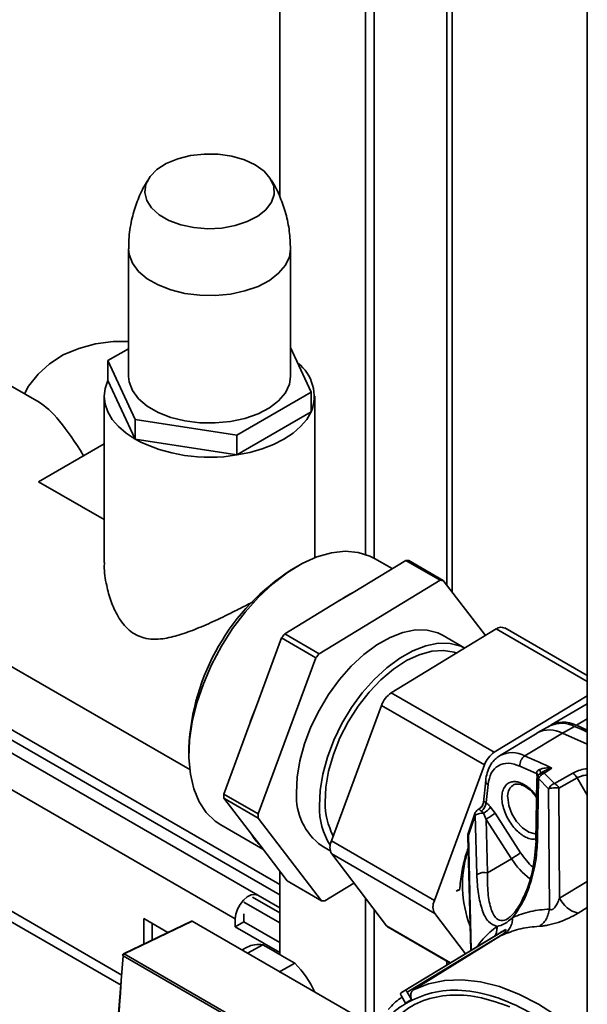
# Paper-space layout 'Blatt2' of a CAD drawing. Units: millimetres. Extents: x 0 to 4200, y 0 to 2970.
# Drawn here: x 3637 to 3707, y 793 to 914 of the extents above; entities that cross this region are included whole.
import ezdxf

# ---------------------------------------------------------------- set-up
doc = ezdxf.new("R2010")
doc.units = ezdxf.units.MM

psp = doc.layouts.new('Blatt2')

# ---------------------------------------------------------------- linework, layer by layer
at = {"color": 7, "linetype": 'Continuous', "lineweight": 35, "ltscale": 10}
for p, q in [((3668.83, 892.6), (3668.83, 1201.17)), ((3679.43, 1195.05), (3679.43, 848.37)), ((3680.49, 1194.43), (3680.49, 847.9)), ((3690.15, 843.7), (3690.15, 1188.86)), ((3706.83, 1105.54), (3706.83, 739.32)), ((3650.16, 886.1), (3650.16, 870.35)), ((3670.16, 870.35), (3670.16, 886.1)), ((3650.16, 873.77), (3647.61, 872.3)), ((3672.72, 868.41), (3670.16, 873.92)), ((3639.12, 867.16), (3629.5, 872.72)), ((3647.61, 872.3), (3650.97, 865.05)), ((3647.61, 869.85), (3647.61, 872.3)), ((3647.61, 869.85), (3650.97, 862.6)), ((3647.16, 867.9), (3647.16, 847.36)), ((3663.53, 863.11), (3672.72, 868.41)), ((3672.72, 865.96), (3672.72, 868.41)), ((3673.16, 847.95), (3673.16, 867.9)), ((3650.97, 865.05), (3663.53, 863.11)), ((3650.97, 862.6), (3650.97, 865.05)), ((3663.53, 860.66), (3672.72, 865.96)), ((3650.97, 862.6), (3663.53, 860.66)), ((3663.53, 860.66), (3663.53, 863.11)), ((3639.05, 857.35), (3647.16, 862.03)), ((3647.16, 852.66), (3639.05, 857.35)), ((3682.73, 846.61), (3680.55, 847.86)), ((3666.12, 806.27), (3594.89, 847.39)), ((3614.5, 846.74), (3657.72, 821.78)), ((3671.05, 846.92), (3670.35, 846.51)), ((3677.9, 843.67), (3684.4, 847.62)), ((3688.64, 845.17), (3684.4, 847.62)), ((3684.79, 847.6), (3689.04, 845.15)), ((3673.69, 836.09), (3688.64, 845.17)), ((3689.04, 845.15), (3694.25, 838.34)), ((3675.95, 842.49), (3677.9, 843.67)), ((3669.45, 838.54), (3675.95, 842.49)), ((3706.83, 833.39), (3696.63, 839.28)), ((3665.96, 829.65), (3669.07, 838.04)), ((3673.31, 835.59), (3669.07, 838.04)), ((3669.45, 838.54), (3673.69, 836.09)), ((3695.59, 839.16), (3682.62, 831.27)), ((3691.72, 836.8), (3689.02, 838.36)), ((3666.18, 816.3), (3673.31, 835.59)), ((3682.62, 831.27), (3695.34, 823.92)), ((3706.83, 830.9), (3695.34, 823.92)), ((3665.04, 827.14), (3665.96, 829.65)), ((3681.41, 829.72), (3675.22, 812.97)), ((3694.14, 822.37), (3681.41, 829.72)), ((3706.83, 829.89), (3702.37, 827.31)), ((3661.93, 818.75), (3665.04, 827.14)), ((3702.22, 827.18), (3700.72, 826.35)), ((3705.27, 827.11), (3703.78, 826.28)), ((3705.48, 827.26), (3706.83, 826.66)), ((3700.62, 826.3), (3696, 823.5)), ((3703.78, 826.28), (3699.11, 823.48)), ((3703.78, 826.28), (3706.83, 824.92)), ((3657.62, 824.47), (3657.62, 823.65)), ((3696, 823.5), (3695.83, 823.36)), ((3695.85, 823.4), (3696, 823.5)), ((3694.14, 822.37), (3687.95, 805.62)), ((3698.5, 822.22), (3700.57, 821.3)), ((3701.44, 821.57), (3701.13, 821.35)), ((3701.23, 821.41), (3701.45, 821.55)), ((3701.52, 821.33), (3702.47, 821.98)), ((3701.52, 821.33), (3702.78, 820.07)), ((3702.78, 820.07), (3705.03, 821.35)), ((3694.28, 820.45), (3694, 817.73)), ((3694.32, 817.7), (3694.57, 819.95)), ((3697.67, 819.87), (3697.62, 819.84)), ((3700.61, 820.5), (3700.49, 812.99)), ((3700.79, 820.67), (3700.69, 813.15)), ((3700.79, 820.67), (3702.06, 819.41)), ((3703.33, 819.5), (3705.58, 820.78)), ((3661.93, 818.75), (3666.18, 816.3)), ((3702.16, 804.56), (3702.06, 819.41)), ((3703.33, 819.5), (3703.4, 805.91)), ((3666.19, 815.79), (3661.95, 818.24)), ((3665.34, 813.8), (3661.95, 818.24)), ((3692.95, 816.38), (3692.12, 813.89)), ((3692.15, 813.69), (3692.97, 816.15)), ((3693.18, 808.82), (3692.97, 816.15)), ((3693.59, 817.02), (3693.35, 816.87)), ((3693.66, 817.05), (3693.59, 817)), ((3694.03, 816.39), (3694.32, 815.64)), ((3694.89, 817.16), (3695.44, 816.39)), ((3695.44, 816.39), (3698.59, 811.52)), ((3661.55, 814.95), (3666.76, 811.95)), ((3674, 805.58), (3666.19, 815.79)), ((3694.51, 809.04), (3694.32, 815.64)), ((3694.32, 815.64), (3697.47, 810.77)), ((3666.36, 812.47), (3665.34, 813.8)), ((3675.22, 812.97), (3687.95, 805.62)), ((3692.08, 813.5), (3692.44, 799.44)), ((3669.76, 808.03), (3666.36, 812.47)), ((3674.02, 812.37), (3675.08, 811.76)), ((3687.98, 804.01), (3675.26, 811.36)), ((3675.26, 811.36), (3682.04, 802.49)), ((3697.47, 810.77), (3694.51, 809.04)), ((3668.83, 798.94), (3668.83, 809.25)), ((3669.76, 808.03), (3674, 805.58)), ((3678.01, 807.76), (3674.4, 805.56)), ((3691.05, 806.92), (3690.77, 806.87)), ((3668.83, 802.87), (3664.41, 805.42)), ((3668.83, 804.09), (3665.47, 806.03)), ((3666.12, 806.27), (3668.83, 804.71)), ((3679.43, 805.9), (3679.43, 790.92)), ((3680.49, 804.51), (3680.49, 791.49)), ((3687.98, 804.01), (3691.79, 799.04)), ((3657.93, 803.06), (3649.54, 799.03)), ((3658.03, 803.05), (3649.64, 799.02)), ((3655.01, 801.66), (3652.03, 803.38)), ((3652.03, 803.38), (3652.03, 800.23)), ((3653.09, 800.74), (3653.09, 802.76)), ((3706.83, 774.88), (3658.03, 803.05)), ((3663.35, 803.34), (3663.35, 802.36)), ((3664.41, 802.97), (3663.35, 802.36)), ((3664.41, 803.95), (3664.41, 802.97)), ((3664.41, 802.97), (3668.83, 800.42)), ((3697.57, 803.85), (3697.08, 803.45)), ((3663.35, 802.36), (3668.83, 799.19)), ((3682.25, 802.31), (3689.9, 797.89)), ((3696.19, 801.71), (3683.86, 794.24)), ((3696.76, 802.03), (3684.3, 794.49)), ((3696.76, 802.03), (3696.17, 801.69)), ((3696.47, 801.5), (3684.6, 794.31)), ((3696.12, 801.23), (3685.37, 794.57)), ((3696.47, 801.5), (3696.12, 801.23)), ((3696.53, 801.42), (3696.12, 801.23)), ((3664.8, 799.84), (3664.18, 799.5)), ((3666.74, 800.15), (3664.86, 799.11)), ((3666.74, 800.15), (3667.78, 799.55)), ((3669.66, 798.46), (3667.78, 799.55)), ((3649.49, 798.79), (3699.16, 770.11)), ((3649.64, 799.02), (3699.3, 770.35)), ((3669.66, 798.46), (3670.71, 797.86)), ((3668.73, 796.75), (3670.71, 797.86)), ((3683.83, 794.22), (3684.3, 794.49)), ((3684.6, 794.31), (3685.13, 793.38)), ((3684.37, 792.94), (3683.83, 793.87)), ((3685.13, 793.38), (3684.37, 792.94))]:
    psp.add_line(p, q, dxfattribs=at)
at = {"color": 1, "linetype": 'Continuous', "lineweight": 35, "ltscale": 10}
for p, q in [((3689.47, 1189.25), (3689.47, 844.58)), ((3668.83, 807.6), (3593.76, 850.94)), ((3594.3, 849.32), (3668.83, 806.3)), ((3663.35, 803.34), (3594.69, 842.97)), ((3706.83, 832.67), (3695.59, 839.16)), ((3649.33, 796.4), (3591.22, 829.95)), ((3590.33, 829.16), (3649.25, 795.14)), ((3706.83, 828.05), (3705.48, 827.26)), ((3705.58, 820.78), (3706.83, 818.61)), ((3694.01, 817.72), (3694.02, 817.8)), ((3693.59, 817), (3693.45, 816.9)), ((3692.15, 813.69), (3692.5, 799.47)), ((3703.4, 805.91), (3706.83, 807.97)), ((3705.69, 804.04), (3706.83, 804.73)), ((3682.04, 802.49), (3689.95, 797.93)), ((3689.47, 798.14), (3689.47, 797.64))]:
    psp.add_line(p, q, dxfattribs=at)
at = {"color": 7, "linetype": 'Continuous', "lineweight": 35, "ltscale": 10, "flags": 128}
for points in [[(3665.82, 896.48), (3664.47, 897.11), (3662.92, 897.55), (3661.24, 897.79), (3659.52, 897.82), (3657.82, 897.63), (3656.23, 897.24), (3654.82, 896.66), (3653.67, 895.91), (3652.82, 895.04), (3652.31, 894.09), (3652.17, 893.09), (3652.4, 892.1), (3653, 891.17), (3653.93, 890.32), (3655.15, 889.62), (3656.61, 889.08), (3658.23, 888.74), (3659.95, 888.6), (3661.67, 888.68), (3663.33, 888.98), (3664.83, 889.47), (3666.12, 890.13), (3667.13, 890.94), (3667.81, 891.86), (3668.14, 892.84), (3668.09, 893.84), (3667.67, 894.81), (3666.91, 895.71), (3665.82, 896.48)], [(3637.3, 868.21), (3637.82, 869.13), (3638.98, 870.62), (3640.41, 871.92), (3642.1, 873), (3644, 873.82), (3646.07, 874.38), (3648.25, 874.65), (3650.16, 874.66)], [(3647.61, 869.85), (3647.28, 868.88), (3647.16, 867.9), (3647.28, 866.93), (3647.61, 865.96), (3648.15, 865.03), (3648.91, 864.15), (3649.85, 863.34), (3650.97, 862.6)], [(3650.16, 870.35), (3650.24, 869.67), (3650.64, 868.6), (3651.39, 867.59), (3652.45, 866.68), (3653.8, 865.9), (3655.37, 865.29), (3657.12, 864.86), (3658.98, 864.62), (3660.88, 864.6), (3662.75, 864.78), (3664.53, 865.16), (3666.16, 865.73), (3667.56, 866.47), (3668.7, 867.35), (3669.53, 868.34), (3670.03, 869.4), (3670.16, 870.35)], [(3663.53, 860.66), (3665.14, 860.97), (3666.66, 861.41), (3668.08, 861.95), (3669.36, 862.6), (3670.48, 863.34), (3671.42, 864.15), (3672.18, 865.03), (3672.72, 865.96)], [(3680.55, 847.86), (3679.96, 848.16), (3678.51, 848.62), (3676.92, 848.75), (3675.22, 848.56), (3673.44, 848.05), (3671.62, 847.23), (3669.78, 846.12), (3667.98, 844.73), (3666.22, 843.09), (3664.56, 841.24), (3663.02, 839.2), (3661.63, 837.02), (3660.41, 834.73), (3659.4, 832.39), (3658.59, 830.02), (3658.03, 827.68), (3657.7, 825.4), (3657.62, 823.24), (3657.8, 821.24), (3658.22, 819.42), (3658.88, 817.82), (3659.76, 816.48), (3660.86, 815.42), (3661.55, 814.95)], [(3670.92, 818.92), (3671, 820.84), (3671.33, 822.87), (3671.89, 824.95), (3672.69, 827.05), (3673.69, 829.1), (3674.87, 831.07), (3676.21, 832.9), (3677.67, 834.56), (3679.23, 836), (3680.83, 837.19), (3682.46, 838.11), (3684.06, 838.72), (3685.6, 839.03), (3687.05, 839.01), (3688.37, 838.67), (3689.02, 838.36)], [(3673.74, 817.29), (3673.83, 819.21), (3674.15, 821.23), (3674.72, 823.32), (3675.51, 825.41), (3676.51, 827.47), (3677.7, 829.44), (3679.04, 831.27), (3680.5, 832.93), (3682.05, 834.37), (3683.66, 835.56), (3685.29, 836.47), (3686.89, 837.09), (3688.43, 837.39), (3689.88, 837.38), (3691.19, 837.04), (3691.71, 836.8)], [(3674.45, 817.72), (3674.54, 819.61), (3674.88, 821.6), (3675.46, 823.65), (3676.28, 825.7), (3677.3, 827.7), (3678.51, 829.6), (3679.87, 831.34), (3681.34, 832.89), (3682.9, 834.2), (3684.49, 835.24), (3686.07, 835.98), (3687.61, 836.41), (3689.07, 836.51), (3690.4, 836.27), (3690.69, 836.17)], [(3666.12, 806.27), (3665.74, 806.37), (3665.29, 806.3), (3664.81, 806.05), (3664.35, 805.65), (3663.94, 805.13), (3663.62, 804.54), (3663.42, 803.92), (3663.35, 803.34)], [(3682.25, 802.31), (3682.15, 802.38), (3682.04, 802.49)]]:
    psp.add_lwpolyline(points, dxfattribs=at)
at = {"color": 1, "linetype": 'Continuous', "lineweight": 35, "ltscale": 10, "flags": 128}
for points in [[(3650.16, 886.1), (3650.24, 885.41), (3650.64, 884.34), (3651.39, 883.33), (3652.45, 882.42), (3653.8, 881.65), (3655.37, 881.03), (3657.12, 880.6), (3658.98, 880.37), (3660.88, 880.34), (3662.75, 880.52), (3664.53, 880.91), (3666.16, 881.48), (3667.56, 882.22), (3668.7, 883.09), (3669.53, 884.08), (3670.03, 885.14), (3670.16, 886.1)], [(3697, 818.33), (3697.13, 817.35), (3697.51, 816.33), (3698.09, 815.37), (3698.82, 814.58), (3699.61, 814.05), (3700.38, 813.83), (3700.52, 813.83)], [(3700.69, 813.15), (3700.59, 813.11), (3700.52, 813.05), (3700.5, 812.99), (3700.49, 812.99)], [(3685.37, 794.57), (3687.22, 795.32), (3689.23, 795.74), (3691.38, 795.82), (3693.64, 795.56), (3695.98, 794.97), (3698.38, 794.04), (3700.8, 792.79), (3703.23, 791.23), (3705.63, 789.39), (3706.83, 788.35)]]:
    psp.add_lwpolyline(points, dxfattribs=at)
at = {"color": 7, "linetype": 'Continuous', "lineweight": 35, "ltscale": 100}
for centre, radius, start, end in [((3667.89, 867.88), 5.2, 338.3402, 52.512), ((3660.14, 880.32), 19.96, 242.6428, 279.7711), ((3684.15, 838.57), 9.05, 85.9143, 88.4229), ((3685.18, 823.25), 27.59, 122.5339, 177.4715), ((3688.39, 836.12), 9.05, 85.9143, 88.4229), ((3686.57, 827.21), 18.61, 117.7774, 124.7977), ((3696.21, 838.39), 0.98, 64.4698, 128.848), ((3697.32, 816.46), 35.55, 141.6096, 142.6175), ((3701.56, 814.01), 35.55, 141.6096, 142.6175), ((3684.34, 828.68), 3.11, 123.7094, 160.5176), ((3693.85, 817.92), 30.26, 157.1726, 162.2489), ((3703.9, 824.4), 3.26, 61.1985, 124.9239), ((3703.67, 824.07), 3.43, 62.2702, 115.0217), ((3622.21, 636.9), 207.56, 65.9372, 66.4098), ((3702.18, 823.33), 3.36, 61.6515, 117.6609), ((3697.07, 821.33), 3.11, 123.7094, 160.5176), ((3699.9, 822.32), 1.4, 124.2169, 184.1985), ((3615.41, 631.82), 209.14, 65.4002, 66.4079), ((3704.32, 820.1), 1.43, 28.035, 60.2641), ((3681.59, 818.95), 19.66, 180.5763, 182.0725), ((3678.39, 818.45), 7.49, 176.4251, 234.299), ((3683.22, 817.65), 8.77, 179.5476, 207.5742), ((3692.65, 817.94), 1.69, 310.4995, 351.6142), ((3685.83, 816.5), 19.66, 180.5763, 182.0725), ((3682.55, 817.09), 8.81, 178.721, 211.9224), ((3693.88, 816.02), 1, 124.1619, 161.0824), ((3691.94, 819.58), 3.82, 303.278, 320.65), ((3688.74, 825.22), 11.08, 300.2009, 307.1884), ((3671.7, 817.61), 7.41, 210.9433, 223.9205), ((3676.8, 812.2), 1.76, 154.0635, 208.5853), ((3691.89, 820.35), 11.08, 300.2009, 307.1884), ((3694.15, 807.1), 1.98, 79.3367, 119.258), ((3689.61, 810.73), 4.08, 284.4528, 290.6204), ((3674.65, 814.61), 9.05, 265.9143, 268.4229), ((3689.53, 804.85), 1.76, 154.0635, 208.5853), ((3706.63, 807.52), 3.61, 206.487, 254.848), ((3666.22, 797.14), 3.05, 80.2783, 117.7203), ((3649.63, 798.85), 0.2, 115.6733, 175.4222), ((3649.8, 798.76), 0.308, 121.2077, 174.293), ((3661.16, 788.58), 13.31, 25.4871, 44.2045)]:
    psp.add_arc(centre, radius, start, end, dxfattribs=at)
at = {"color": 1, "linetype": 'Continuous', "lineweight": 35, "ltscale": 100}
for centre, radius, start, end in [((3697.54, 820.57), 3.31, 61.6515, 117.6609), ((3700.38, 820.81), 0.528, 32.6814, 68.3127), ((3694.85, 820.45), 0.577, 180.0536, 240.0023), ((3698.66, 818.53), 1.67, 128.4241, 186.6953), ((3705.31, 807.51), 13.9, 163.1003, 200.9234), ((3705.11, 815.55), 9.01, 212.0421, 233.5078), ((3649.52, 798.87), 0.0908, 181.6815, 249.2262), ((3649.58, 798.94), 0.096, 52.4678, 110.9288)]:
    psp.add_arc(centre, radius, start, end, dxfattribs=at)
at = {"color": 7, "linetype": 'Continuous', "lineweight": 35, "ltscale": 100}
for centre, major_axis, ratio, start_param, end_param in [((3646.02, 845.86), (-8.51, 21.59), 0.222078, 5.370321, 6.01087), ((3658.03, 802.89), (-0.1, 0.174), 0.576284, 5.498819, 6.239638)]:
    psp.add_ellipse(centre, major_axis=major_axis, ratio=ratio, start_param=start_param, end_param=end_param, dxfattribs=at)
at = {"color": 7, "linetype": 'Continuous', "lineweight": 35, "ltscale": 10}
for points, knots in [([(3652.67, 894.78), (3652.48, 894.48), (3651.91, 893.61), (3651.2, 891.98), (3650.55, 889.87), (3650.2, 887.89), (3650.2, 886.6), (3650.2, 886.1)], [0, 0, 0, 0, 0.117398, 0.347062, 0.580029, 0.839913, 1, 1, 1, 1]), ([(3670.16, 886.11), (3670.13, 886.83), (3670.08, 888.3), (3669.64, 890.44), (3668.93, 892.46), (3668.25, 893.94), (3667.74, 894.67), (3667.62, 894.84)], [0, 0, 0, 0, 0.233362, 0.473528, 0.705875, 0.929892, 1, 1, 1, 1]), ([(3647.19, 847.36), (3647.18, 847.24), (3647.12, 846.3), (3647.39, 844.66), (3647.95, 842.53), (3648.84, 840.59), (3650.17, 838.88), (3652.13, 837.85), (3654.27, 837.85), (3656.45, 838.38), (3658.62, 839.18), (3660.92, 840.19), (3663.08, 841.25), (3664.66, 842.06), (3665.4, 842.45), (3665.6, 842.56)], [0, 0, 0, 0, 0.014748, 0.11087, 0.188249, 0.267295, 0.3551, 0.443672, 0.546073, 0.633086, 0.722383, 0.814761, 0.909835, 0.97619, 1, 1, 1, 1]), ([(3695.83, 823.36), (3695.66, 823.24), (3695.26, 822.94), (3694.8, 822.26), (3694.43, 821.42), (3694.33, 820.76), (3694.28, 820.45)], [0, 0, 0, 0, 0.208949, 0.483653, 0.748644, 1, 1, 1, 1]), ([(3698.5, 822.22), (3698.02, 822.38), (3697.04, 822.7), (3695.8, 822.36), (3694.88, 821.45), (3694.67, 820.44), (3694.57, 819.95)], [0, 0, 0, 0, 0.242978, 0.5, 0.757022, 1, 1, 1, 1]), ([(3700.57, 821.3), (3700.57, 821.35), (3700.58, 821.45), (3700.65, 821.59), (3700.77, 821.71), (3700.87, 821.76), (3700.93, 821.79)], [0, 0, 0, 0, 0.225041, 0.461886, 0.718437, 1, 1, 1, 1]), ([(3701.04, 821.31), (3700.98, 821.26), (3700.85, 821.16), (3700.71, 820.95), (3700.62, 820.72), (3700.61, 820.57), (3700.61, 820.5)], [0, 0, 0, 0, 0.26105, 0.519385, 0.76711, 1, 1, 1, 1]), ([(3701.52, 821.33), (3701.45, 821.3), (3701.29, 821.24), (3701.08, 821.08), (3700.91, 820.89), (3700.83, 820.74), (3700.79, 820.67)], [0, 0, 0, 0, 0.2457919, 0.4999985, 0.7542059, 1, 1, 1, 1]), ([(3700.93, 821.79), (3701.16, 821.87), (3701.64, 822.02), (3702.18, 821.99), (3702.47, 821.98)], [0, 0, 0, 0, 0.481974, 1, 1, 1, 1]), ([(3697.64, 819.83), (3697.66, 819.85), (3697.8, 819.99), (3698.14, 820.03), (3698.75, 819.92), (3699.44, 819.54), (3700.09, 818.99), (3700.43, 818.51), (3700.57, 818.32)], [0, 0, 0, 0, 0.038912, 0.263896, 0.453389, 0.656041, 0.856924, 1, 1, 1, 1]), ([(3702.06, 819.41), (3702.1, 819.48), (3702.18, 819.63), (3702.35, 819.82), (3702.56, 819.98), (3702.71, 820.04), (3702.78, 820.07)], [0, 0, 0, 0, 0.245901, 0.500001, 0.7541, 1, 1, 1, 1]), ([(3702.78, 820.07), (3702.83, 820.04), (3702.93, 819.98), (3703.08, 819.85), (3703.22, 819.69), (3703.3, 819.56), (3703.33, 819.5)], [0, 0, 0, 0, 0.246966, 0.499999, 0.753033, 1, 1, 1, 1]), ([(3702.06, 819.41), (3702.14, 819.44), (3702.3, 819.49), (3702.64, 819.53), (3703.01, 819.54), (3703.23, 819.51), (3703.33, 819.5)], [0, 0, 0, 0, 0.2419808, 0.5, 0.7580193, 1, 1, 1, 1]), ([(3693.45, 816.9), (3693.53, 816.95), (3693.69, 817.05), (3693.87, 817.27), (3693.99, 817.53), (3694.01, 817.71), (3694.02, 817.8)], [0, 0, 0, 0, 0.245016, 0.5, 0.754984, 1, 1, 1, 1]), ([(3693.99, 817.73), (3693.98, 817.65), (3693.95, 817.51), (3693.85, 817.31), (3693.72, 817.14), (3693.61, 817.05), (3693.56, 817.01)], [0, 0, 0, 0, 0.258135, 0.514795, 0.763794, 1, 1, 1, 1]), ([(3694.02, 817.8), (3694.03, 817.81), (3694.05, 817.83), (3694.12, 817.81), (3694.21, 817.77), (3694.29, 817.72), (3694.32, 817.7)], [0, 0, 0, 0, 0.281564, 0.538124, 0.775011, 1, 1, 1, 1]), ([(3694.32, 817.7), (3694.42, 817.62), (3694.62, 817.47), (3694.8, 817.26), (3694.89, 817.16)], [0, 0, 0, 0, 0.5, 1, 1, 1, 1]), ([(3693.45, 816.9), (3693.48, 816.87), (3693.52, 816.83), (3693.63, 816.74), (3693.71, 816.69), (3693.75, 816.66)], [0, 0, 0, 0, 0.498917, 0.719682, 1, 1, 1, 1]), ([(3694.03, 816.39), (3693.99, 816.44), (3693.9, 816.54), (3693.8, 816.62), (3693.75, 816.66)], [0, 0, 0, 0, 0.500001, 1, 1, 1, 1]), ([(3692.12, 813.88), (3692.1, 813.82), (3692.07, 813.69), (3692.07, 813.57), (3692.08, 813.5)], [0, 0, 0, 0, 0.480417, 1, 1, 1, 1]), ([(3700.69, 813.15), (3700.64, 812.28), (3700.54, 810.53), (3699.9, 807.88), (3698.94, 805.35), (3698.06, 804.13), (3697.62, 803.52)], [0, 0, 0, 0, 0.249243, 0.498733, 0.748864, 1, 1, 1, 1]), ([(3700.5, 812.97), (3700.41, 811.82), (3700.25, 809.66), (3699.5, 807.16), (3698.95, 806.04), (3698.82, 805.78)], [0, 0, 0, 0, 0.465563, 0.874592, 1, 1, 1, 1]), ([(3692.11, 812.06), (3692.02, 811.8), (3691.67, 810.79), (3691.28, 809.04), (3691.13, 807.63), (3691.05, 806.92)], [0, 0, 0, 0, 0.14843, 0.569411, 1, 1, 1, 1]), ([(3695.69, 802.41), (3695.31, 802.55), (3694.55, 802.82), (3693.82, 804.37), (3693.33, 806.37), (3693.23, 808.01), (3693.18, 808.82)], [0, 0, 0, 0, 0.25106, 0.501287, 0.75077, 1, 1, 1, 1]), ([(3698.82, 805.78), (3698.77, 805.65), (3698.55, 805.17), (3698.11, 804.49), (3697.57, 803.8), (3697.24, 803.55), (3697.08, 803.43)], [0, 0, 0, 0, 0.111867, 0.43813, 0.733734, 1, 1, 1, 1]), ([(3702.16, 804.56), (3702.2, 804.53), (3702.26, 804.49), (3702.36, 804.47), (3702.44, 804.48), (3702.52, 804.51), (3702.64, 804.58), (3702.88, 804.8), (3703.16, 805.27), (3703.31, 805.68), (3703.4, 805.91)], [0, 0, 0, 0, 0.095579, 0.137677, 0.177871, 0.218472, 0.261865, 0.363121, 0.63989, 1, 1, 1, 1]), ([(3697.62, 803.52), (3698.33, 803.8), (3699.75, 804.36), (3701.36, 804.49), (3702.16, 804.56)], [0, 0, 0, 0, 0.500001, 1, 1, 1, 1]), ([(3700.91, 802.43), (3701.06, 802.54), (3701.38, 802.77), (3701.75, 803.28), (3702.03, 803.89), (3702.12, 804.34), (3702.16, 804.56)], [0, 0, 0, 0, 0.246559, 0.499993, 0.753432, 1, 1, 1, 1]), ([(3700.91, 802.43), (3701.06, 802.44), (3701.36, 802.46), (3701.93, 802.56), (3702.56, 802.71), (3703.46, 802.98), (3704.59, 803.42), (3705.32, 803.83), (3705.69, 804.04)], [0, 0, 0, 0, 0.11929, 0.239419, 0.361535, 0.486201, 0.740543, 1, 1, 1, 1]), ([(3695.69, 802.41), (3696, 802.49), (3696.62, 802.65), (3697.28, 803.23), (3697.62, 803.52)], [0, 0, 0, 0, 0.499942, 1, 1, 1, 1]), ([(3697.62, 803.52), (3697.6, 803.3), (3697.56, 802.86), (3697.33, 802.27), (3697, 801.77), (3696.69, 801.54), (3696.53, 801.42)], [0, 0, 0, 0, 0.246564, 0.500001, 0.753437, 1, 1, 1, 1]), ([(3696.47, 801.5), (3696.56, 801.6), (3696.71, 801.76), (3696.79, 801.95), (3696.79, 802.02), (3696.78, 802.03), (3696.77, 802.03), (3696.76, 802.03)], [0, 0, 0, 0, 0.511142, 0.759283, 0.891081, 0.94788, 1, 1, 1, 1]), ([(3696.53, 801.42), (3697.22, 801.69), (3698.59, 802.23), (3700.13, 802.36), (3700.91, 802.43)], [0, 0, 0, 0, 0.5, 1, 1, 1, 1]), ([(3647.25, 703.38), (3647.04, 711.12), (3646.61, 726.61), (3646.87, 750.33), (3647.73, 774.35), (3648.9, 790.64), (3649.49, 798.79)], [0, 0, 0, 0, 0.2499997, 0.5, 0.7500003, 1, 1, 1, 1]), ([(3647.88, 774.42), (3647.88, 774.48), (3648.18, 782.49), (3648.84, 790.67), (3649.49, 798.79)], [0, 0, 0, 0, 0.006629, 1, 1, 1, 1]), ([(3684.6, 794.31), (3684.57, 794.34), (3684.54, 794.39), (3684.49, 794.44), (3684.45, 794.47), (3684.4, 794.49), (3684.35, 794.5), (3684.32, 794.49), (3684.3, 794.49)], [0, 0, 0, 0, 0.239656, 0.368327, 0.499998, 0.628672, 0.760344, 1, 1, 1, 1]), ([(3685.37, 794.57), (3685.29, 794.51), (3685.14, 794.38), (3685.02, 794.08), (3685, 793.73), (3685.09, 793.5), (3685.13, 793.38)], [0, 0, 0, 0, 0.246686, 0.495565, 0.746662, 1, 1, 1, 1]), ([(3683.96, 793.66), (3683.88, 793.61), (3683.27, 793.22), (3682.7, 792.71), (3682.29, 792.19), (3682.28, 792.17)], [0, 0, 0, 0, 0.129717, 0.97795, 1, 1, 1, 1]), ([(3683.83, 794.22), (3683.81, 794.2), (3683.79, 794.18), (3683.77, 794.13), (3683.77, 794.08), (3683.77, 794.03), (3683.79, 793.96), (3683.82, 793.9), (3683.83, 793.87)], [0, 0, 0, 0, 0.239656, 0.368328, 0.499999, 0.628673, 0.760344, 1, 1, 1, 1])]:
    psp.add_open_spline(points, degree=3, knots=knots, dxfattribs=at)
at = {"color": 1, "linetype": 'Continuous', "lineweight": 35, "ltscale": 10}
for points, knots in [([(3700.67, 820.81), (3700.66, 820.85), (3700.6, 821.02), (3700.58, 821.18), (3700.57, 821.3)], [0, 0, 0, 0, 0.237831, 1, 1, 1, 1]), ([(3701.04, 821.33), (3701.05, 821.36), (3701.07, 821.43), (3701.03, 821.59), (3700.96, 821.73), (3700.93, 821.79)], [0, 0, 0, 0, 0.278366, 0.646376, 1, 1, 1, 1]), ([(3701.04, 821.3), (3701.05, 821.31), (3701.1, 821.36), (3701.22, 821.38), (3701.37, 821.38), (3701.47, 821.35), (3701.52, 821.33)], [0, 0, 0, 0, 0.1095779, 0.431726, 0.7297443, 1, 1, 1, 1]), ([(3701.45, 821.55), (3701.52, 821.59), (3701.83, 821.8), (3702.19, 821.9), (3702.47, 821.98)], [0, 0, 0, 0, 0.217793, 1, 1, 1, 1]), ([(3705.03, 821.35), (3705.27, 821.46), (3705.73, 821.68), (3706.38, 821.85), (3706.75, 821.89), (3706.83, 821.9)], [0, 0, 0, 0, 0.440041, 0.880899, 1, 1, 1, 1]), ([(3705.58, 820.78), (3705.76, 820.85), (3706.12, 821.02), (3706.58, 821.1), (3706.82, 821.1), (3706.83, 821.1)], [0, 0, 0, 0, 0.469636, 0.97287, 1, 1, 1, 1]), ([(3700.5, 813.22), (3700.26, 813.2), (3699.86, 813.16), (3699.2, 813.44), (3698.63, 813.79), (3698.04, 814.31), (3697.49, 814.96), (3697, 815.73), (3696.6, 816.59), (3696.34, 817.48), (3696.25, 818.34), (3696.34, 819.1), (3696.6, 819.7), (3697, 820.1), (3697.49, 820.3), (3698.04, 820.31), (3698.63, 820.15), (3699.2, 819.85), (3699.89, 819.34), (3700.31, 818.81), (3700.58, 818.48)], [0, 0, 0, 0, 0.069566, 0.116308, 0.164939, 0.215456, 0.26786, 0.322149, 0.378322, 0.436379, 0.496319, 0.556259, 0.614317, 0.670492, 0.724783, 0.777189, 0.827709, 0.876342, 0.923087, 1, 1, 1, 1]), ([(3700.61, 820.5), (3700.62, 820.53), (3700.63, 820.59), (3700.74, 820.64), (3700.79, 820.67)], [0, 0, 0, 0, 0.469536, 1, 1, 1, 1]), ([(3692.97, 816.15), (3692.95, 816.19), (3692.91, 816.26), (3692.93, 816.32), (3692.94, 816.35)], [0, 0, 0, 0, 0.567974, 1, 1, 1, 1]), ([(3693.45, 816.9), (3693.41, 816.89), (3693.36, 816.89), (3693.33, 816.85), (3693.32, 816.85)], [0, 0, 0, 0, 0.859728, 1, 1, 1, 1]), ([(3692.13, 813.89), (3692.12, 813.86), (3692.09, 813.8), (3692.13, 813.73), (3692.15, 813.69)], [0, 0, 0, 0, 0.458433, 1, 1, 1, 1]), ([(3692.09, 813.5), (3692.08, 813.52), (3692.04, 813.58), (3692.11, 813.64), (3692.15, 813.69)], [0, 0, 0, 0, 0.324514, 1, 1, 1, 1]), ([(3698.59, 811.52), (3698.84, 811.18), (3699.3, 810.54), (3699.84, 809.93), (3700.12, 809.75), (3700.13, 809.75)], [0, 0, 0, 0, 0.52216, 0.987822, 1, 1, 1, 1]), ([(3697.08, 803.45), (3697.04, 803.41), (3696.76, 803.18), (3696.28, 803.1), (3695.72, 803.25), (3695.28, 803.75), (3694.84, 804.74), (3694.5, 806.45), (3694.51, 808.18), (3694.51, 809.04)], [0, 0, 0, 0, 0.0213854, 0.1400981, 0.2600221, 0.3812822, 0.5041639, 0.7514502, 1, 1, 1, 1]), ([(3693.21, 799.9), (3693.45, 800.24), (3694.17, 801.23), (3695.08, 801.94), (3695.69, 802.41)], [0, 0, 0, 0, 0.341737, 1, 1, 1, 1]), ([(3695.46, 801.27), (3695.53, 801.43), (3695.67, 801.79), (3695.68, 802.2), (3695.69, 802.41)], [0, 0, 0, 0, 0.478472, 1, 1, 1, 1]), ([(3682.09, 790.85), (3682.09, 790.85), (3682.76, 791.91), (3684.75, 793.19), (3687.98, 794.5), (3691.77, 794.63), (3695.86, 793.71), (3700.11, 791.71), (3703.84, 789.24), (3706.01, 787.14), (3706.83, 786.34)], [0, 0, 0, 0, 0.000191, 0.151401, 0.302611, 0.45382, 0.60503, 0.75624, 0.90745, 1, 1, 1, 1]), ([(3682.2, 789.9), (3682.82, 790.6), (3684.16, 792.16), (3686.92, 793.51), (3690.18, 794.07), (3693.66, 793.77), (3696.07, 792.9), (3697.25, 792.47)], [0, 0, 0, 0, 0.1785696, 0.3925675, 0.6029001, 0.806265, 1, 1, 1, 1])]:
    psp.add_open_spline(points, degree=3, knots=knots, dxfattribs=at)
at = {"color": 7, "linetype": 'Continuous', "lineweight": 35, "ltscale": 10}
psp.add_open_spline([(3694.03, 816.39), (3693.92, 816.39), (3693.71, 816.39), (3693.4, 816.34), (3693.13, 816.26), (3693.03, 816.19), (3692.97, 816.15)], degree=3, dxfattribs=at)

doc.saveas('drawing.dxf')
